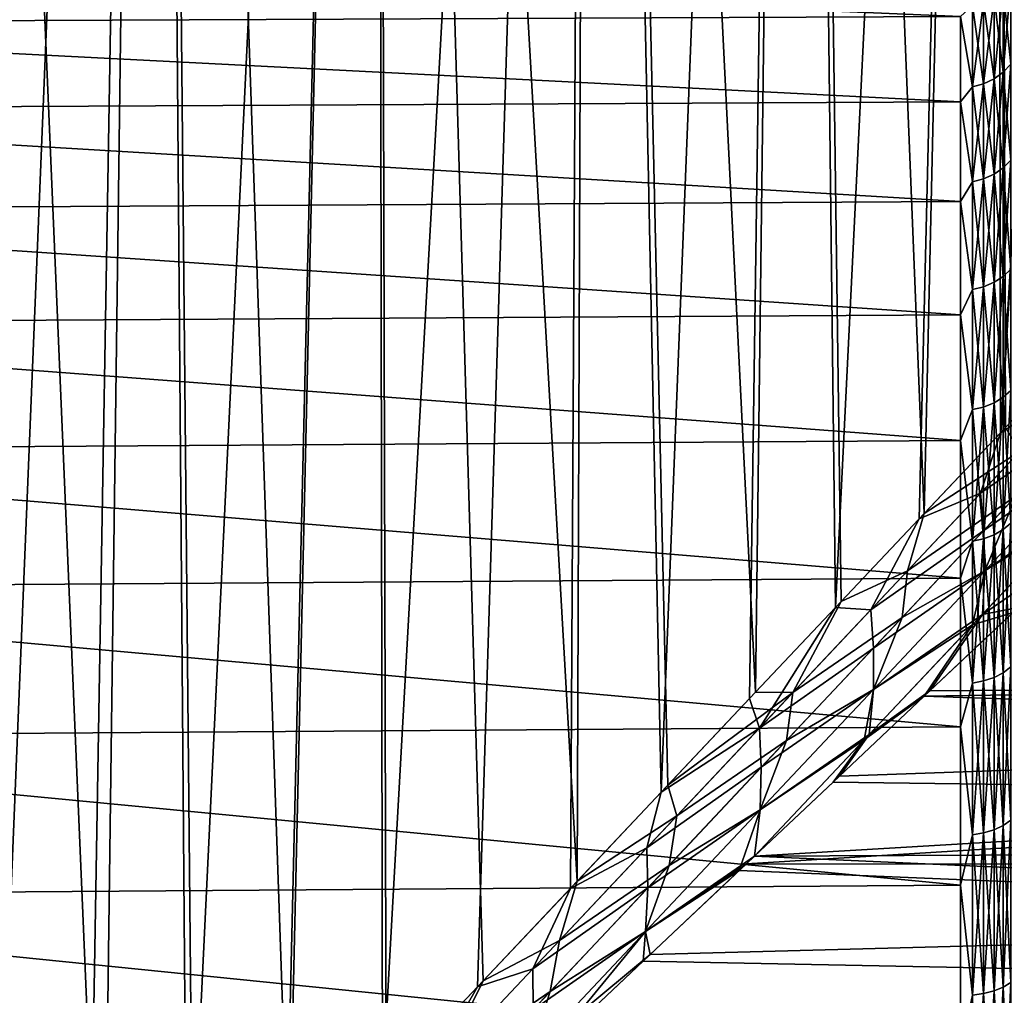
# Model space of a CAD drawing. Units: millimetres. Extents: x -262 to 83, y -8 to 528.
# Drawn here: x 5 to 14, y 70 to 78 of the extents above; entities that cross this region are included whole.
import ezdxf

# ---------------------------------------------------------------- set-up
doc = ezdxf.new("R2010")
doc.units = ezdxf.units.MM
doc.header["$LTSCALE"] = 127.314815
for name, color, linetype in [('1', 7, 'CONTINUOUS'), ('15', 7, 'CONTINUOUS'), ('18', 7, 'CONTINUOUS'), ('20', 7, 'CONTINUOUS'), ('21', 7, 'CONTINUOUS'), ('3', 7, 'CONTINUOUS'), ('5', 7, 'CONTINUOUS'), ('6', 7, 'CONTINUOUS'), ('7', 7, 'CONTINUOUS'), ('8', 7, 'CONTINUOUS')]:
    doc.layers.add(name, color=color, linetype=linetype)

msp = doc.modelspace()

# ---------------------------------------------------------------- linework, layer by layer
at = {"layer": '1', "color": 253, "linetype": 'Continuous', "true_color": 0xaaaaaa}
for points in [[(6.6242, 100, 24.1064), (4.7601, 100, 24.5426), (6.1837, 66.5546, 24.2232), (6.6242, 100, 24.1064)], [(6.1837, 66.5546, 24.2232), (4.7601, 100, 24.5426), (5.4651, 65.7931, 24.3953), (6.1837, 66.5546, 24.2232)], [(6.9362, 67.3524, 24.0185), (6.6242, 100, 24.1064), (6.1837, 66.5546, 24.2232), (6.9362, 67.3524, 24.0185)], [(8.4506, 100, 23.5284), (6.6242, 100, 24.1064), (7.7268, 68.1904, 23.776), (8.4506, 100, 23.5284)], [(7.7268, 68.1904, 23.776), (6.6242, 100, 24.1064), (6.9362, 67.3524, 24.0185), (7.7268, 68.1904, 23.776)], [(8.5337, 69.0456, 23.4984), (8.4506, 100, 23.5284), (7.7268, 68.1904, 23.776), (8.5337, 69.0456, 23.4984)], [(10.2265, 100, 22.8127), (8.4506, 100, 23.5284), (10.1196, 70.7267, 22.8603), (10.2265, 100, 22.8127)], [(10.1196, 70.7267, 22.8603), (8.4506, 100, 23.5284), (9.34, 69.9004, 23.1897), (10.1196, 70.7267, 22.8603)], [(9.34, 69.9004, 23.1897), (8.4506, 100, 23.5284), (8.5337, 69.0456, 23.4984), (9.34, 69.9004, 23.1897)], [(10.8724, 71.5247, 22.512), (10.2265, 100, 22.8127), (10.1196, 70.7267, 22.8603), (10.8724, 71.5247, 22.512)], [(11.9431, 100, 21.9628), (10.2265, 100, 22.8127), (11.5996, 72.2955, 22.1461), (11.9431, 100, 21.9628)], [(11.5996, 72.2955, 22.1461), (10.2265, 100, 22.8127), (10.8724, 71.5247, 22.512), (11.5996, 72.2955, 22.1461)], [(12.3079, 73.0464, 21.7604), (11.9431, 100, 21.9628), (11.5996, 72.2955, 22.1461), (12.3079, 73.0464, 21.7604)], [(13.5892, 100, 20.9841), (11.9431, 100, 21.9628), (12.9988, 73.7787, 21.3549), (13.5892, 100, 20.9841)], [(12.9988, 73.7787, 21.3549), (11.9431, 100, 21.9628), (12.3079, 73.0464, 21.7604), (12.9988, 73.7787, 21.3549)], [(13.6711, 74.4913, 20.9309), (13.5892, 100, 20.9841), (12.9988, 73.7787, 21.3549), (13.6711, 74.4913, 20.9309)], [(15.1555, 100, 19.8824), (13.5892, 100, 20.9841), (14.9515, 75.8486, 20.0363), (15.1555, 100, 19.8824)], [(14.9515, 75.8486, 20.0363), (13.5892, 100, 20.9841), (14.3224, 75.1818, 20.4907), (14.9515, 75.8486, 20.0363)], [(14.3224, 75.1818, 20.4907), (13.5892, 100, 20.9841), (13.6711, 74.4913, 20.9309), (14.3224, 75.1818, 20.4907)]]:
    msp.add_3dface(points, dxfattribs=at)
at = {"layer": '15', "color": 253, "linetype": 'Continuous', "true_color": 0xaaaaaa}
for points in [[(0.5, 78.4446, -6.4807), (0.5, 77.8481, -7.978), (13.3, 77.9034, -7.8531), (0.5, 78.4446, -6.4807)], [(13.3, 77.9034, -7.8531), (0.5, 77.8481, -7.978), (13.3, 77.1937, -9.3048), (13.3, 77.9034, -7.8531)], [(0.5, 77.8481, -7.978), (0.5, 77.1303, -9.421), (13.3, 77.1937, -9.3048), (0.5, 77.8481, -7.978)], [(13.3, 77.1937, -9.3048), (0.5, 77.1303, -9.421), (13.3, 76.3666, -10.6928), (13.3, 77.1937, -9.3048)], [(0.5, 77.1303, -9.421), (0.5, 76.2961, -10.8), (13.3, 76.3666, -10.6928), (0.5, 77.1303, -9.421)], [(13.3, 76.3666, -10.6928), (0.5, 76.2961, -10.8), (13.3, 75.4277, -12.0079), (13.3, 76.3666, -10.6928)], [(0.5, 76.2961, -10.8), (0.5, 75.3511, -12.1056), (13.3, 75.4277, -12.0079), (0.5, 76.2961, -10.8)], [(13.3, 75.4277, -12.0079), (0.5, 75.3511, -12.1056), (13.3, 74.3834, -13.2409), (13.3, 75.4277, -12.0079)], [(0.5, 75.3511, -12.1056), (0.5, 74.3019, -13.3288), (13.3, 74.3834, -13.2409), (0.5, 75.3511, -12.1056)], [(13.3, 74.3834, -13.2409), (0.5, 74.3019, -13.3288), (13.3, 73.2409, -14.3834), (13.3, 74.3834, -13.2409)], [(0.5, 74.3019, -13.3288), (0.5, 73.1554, -14.4616), (13.3, 73.2409, -14.3834), (0.5, 74.3019, -13.3288)], [(13.3, 73.2409, -14.3834), (0.5, 73.1554, -14.4616), (13.3, 72.0079, -15.4277), (13.3, 73.2409, -14.3834)], [(0.5, 73.1554, -14.4616), (0.5, 71.9195, -15.4961), (13.3, 72.0079, -15.4277), (0.5, 73.1554, -14.4616)], [(13.3, 72.0079, -15.4277), (0.5, 71.9195, -15.4961), (13.3, 70.6928, -16.3666), (13.3, 72.0079, -15.4277)], [(0.5, 71.9195, -15.4961), (0.5, 70.6027, -16.4252), (13.3, 70.6928, -16.3666), (0.5, 71.9195, -15.4961)], [(13.3, 70.6928, -16.3666), (0.5, 70.6027, -16.4252), (13.3, 69.3048, -17.1937), (13.3, 70.6928, -16.3666)], [(0.5, 70.6027, -16.4252), (0.5, 69.2137, -17.2427), (13.3, 69.3048, -17.1937), (0.5, 70.6027, -16.4252)]]:
    msp.add_3dface(points, dxfattribs=at)
at = {"layer": '18', "color": 253, "linetype": 'Continuous', "true_color": 0xaaaaaa}
for points in [[(0.5, 77.8481, 7.978), (0.5, 78.4446, 6.4807), (13.3, 77.9034, 7.8531), (0.5, 77.8481, 7.978)], [(13.3, 77.1937, 9.3048), (0.5, 77.8481, 7.978), (13.3, 77.9034, 7.8531), (13.3, 77.1937, 9.3048)], [(0.5, 77.1303, 9.421), (0.5, 77.8481, 7.978), (13.3, 77.1937, 9.3048), (0.5, 77.1303, 9.421)], [(13.3, 76.3666, 10.6928), (0.5, 77.1303, 9.421), (13.3, 77.1937, 9.3048), (13.3, 76.3666, 10.6928)], [(0.5, 76.2961, 10.8), (0.5, 77.1303, 9.421), (13.3, 76.3666, 10.6928), (0.5, 76.2961, 10.8)], [(13.3, 75.4277, 12.0079), (0.5, 76.2961, 10.8), (13.3, 76.3666, 10.6928), (13.3, 75.4277, 12.0079)], [(0.5, 75.3511, 12.1056), (0.5, 76.2961, 10.8), (13.3, 75.4277, 12.0079), (0.5, 75.3511, 12.1056)], [(13.3, 74.3834, 13.2409), (0.5, 75.3511, 12.1056), (13.3, 75.4277, 12.0079), (13.3, 74.3834, 13.2409)], [(0.5, 74.3019, 13.3288), (0.5, 75.3511, 12.1056), (13.3, 74.3834, 13.2409), (0.5, 74.3019, 13.3288)], [(13.3, 73.2409, 14.3834), (0.5, 74.3019, 13.3288), (13.3, 74.3834, 13.2409), (13.3, 73.2409, 14.3834)], [(0.5, 73.1554, 14.4616), (0.5, 74.3019, 13.3288), (13.3, 73.2409, 14.3834), (0.5, 73.1554, 14.4616)], [(13.3, 72.0079, 15.4277), (0.5, 73.1554, 14.4616), (13.3, 73.2409, 14.3834), (13.3, 72.0079, 15.4277)], [(0.5, 71.9195, 15.4961), (0.5, 73.1554, 14.4616), (13.3, 72.0079, 15.4277), (0.5, 71.9195, 15.4961)], [(13.3, 70.6928, 16.3666), (0.5, 71.9195, 15.4961), (13.3, 72.0079, 15.4277), (13.3, 70.6928, 16.3666)], [(0.5, 70.6027, 16.4252), (0.5, 71.9195, 15.4961), (13.3, 70.6928, 16.3666), (0.5, 70.6027, 16.4252)], [(13.3, 69.3048, 17.1937), (0.5, 70.6027, 16.4252), (13.3, 70.6928, 16.3666), (13.3, 69.3048, 17.1937)], [(0.5, 69.2137, 17.2427), (0.5, 70.6027, 16.4252), (13.3, 69.3048, 17.1937), (0.5, 69.2137, 17.2427)]]:
    msp.add_3dface(points, dxfattribs=at)
at = {"layer": '20', "color": 253, "linetype": 'Continuous', "true_color": 0xaaaaaa}
for points in [[(13.7156, 77.5073, -9.1885), (13.7156, 78.1899, -7.75), (13.6533, 77.4402, -9.1533), (13.7156, 77.5073, -9.1885)], [(13.6533, 77.4402, -9.1533), (13.7156, 78.1899, -7.75), (13.6533, 78.1201, -7.7203), (13.6533, 77.4402, -9.1533)], [(13.6533, 77.4402, -9.1533), (13.6533, 78.1201, -7.7203), (13.5775, 77.3851, -9.1244), (13.6533, 77.4402, -9.1533)], [(13.5775, 77.3851, -9.1244), (13.6533, 78.1201, -7.7203), (13.5775, 78.0629, -7.6959), (13.5775, 77.3851, -9.1244)], [(13.4909, 77.3442, -9.1029), (13.4909, 78.0204, -7.6778), (13.397, 77.3191, -9.0897), (13.4909, 77.3442, -9.1029)], [(13.397, 77.3191, -9.0897), (13.4909, 78.0204, -7.6778), (13.397, 77.9943, -7.6667), (13.397, 77.3191, -9.0897)], [(13.5775, 77.3851, -9.1244), (13.5775, 78.0629, -7.6959), (13.4909, 77.3442, -9.1029), (13.5775, 77.3851, -9.1244)], [(13.4909, 77.3442, -9.1029), (13.5775, 78.0629, -7.6959), (13.4909, 78.0204, -7.6778), (13.4909, 77.3442, -9.1029)], [(13.3, 77.9034, -7.8531), (13.397, 77.3191, -9.0897), (13.397, 77.9943, -7.6667), (13.3, 77.9034, -7.8531)], [(13.3, 77.9034, -7.8531), (13.3, 77.1937, -9.3048), (13.397, 77.3191, -9.0897), (13.3, 77.9034, -7.8531)], [(13.6533, 76.6471, -10.527), (13.6533, 77.4402, -9.1533), (13.5775, 76.5945, -10.4937), (13.6533, 76.6471, -10.527)], [(13.5775, 76.5945, -10.4937), (13.6533, 77.4402, -9.1533), (13.5775, 77.3851, -9.1244), (13.5775, 76.5945, -10.4937)], [(13.7156, 76.7111, -10.5675), (13.7156, 77.5073, -9.1885), (13.6533, 76.6471, -10.527), (13.7156, 76.7111, -10.5675)], [(13.6533, 76.6471, -10.527), (13.7156, 77.5073, -9.1885), (13.6533, 77.4402, -9.1533), (13.6533, 76.6471, -10.527)], [(13.5775, 76.5945, -10.4937), (13.5775, 77.3851, -9.1244), (13.4909, 76.5555, -10.469), (13.5775, 76.5945, -10.4937)], [(13.4909, 76.5555, -10.469), (13.5775, 77.3851, -9.1244), (13.4909, 77.3442, -9.1029), (13.4909, 76.5555, -10.469)], [(13.3, 77.1937, -9.3048), (13.397, 76.5315, -10.4539), (13.397, 77.3191, -9.0897), (13.3, 77.1937, -9.3048)], [(13.4909, 76.5555, -10.469), (13.4909, 77.3442, -9.1029), (13.397, 76.5315, -10.4539), (13.4909, 76.5555, -10.469)], [(13.397, 76.5315, -10.4539), (13.4909, 77.3442, -9.1029), (13.397, 77.3191, -9.0897), (13.397, 76.5315, -10.4539)], [(13.3, 77.1937, -9.3048), (13.3, 76.3666, -10.6928), (13.397, 76.5315, -10.4539), (13.3, 77.1937, -9.3048)], [(13.7156, 75.8066, -11.8779), (13.7156, 76.7111, -10.5675), (13.6533, 75.746, -11.8324), (13.7156, 75.8066, -11.8779)], [(13.6533, 75.746, -11.8324), (13.7156, 76.7111, -10.5675), (13.6533, 76.6471, -10.527), (13.6533, 75.746, -11.8324)], [(13.6533, 75.746, -11.8324), (13.6533, 76.6471, -10.527), (13.5775, 75.6963, -11.795), (13.6533, 75.746, -11.8324)], [(13.5775, 75.6963, -11.795), (13.6533, 76.6471, -10.527), (13.5775, 76.5945, -10.4937), (13.5775, 75.6963, -11.795)], [(13.3, 76.3666, -10.6928), (13.397, 75.6367, -11.7502), (13.397, 76.5315, -10.4539), (13.3, 76.3666, -10.6928)], [(13.4909, 75.6594, -11.7673), (13.4909, 76.5555, -10.469), (13.397, 75.6367, -11.7502), (13.4909, 75.6594, -11.7673)], [(13.397, 75.6367, -11.7502), (13.4909, 76.5555, -10.469), (13.397, 76.5315, -10.4539), (13.397, 75.6367, -11.7502)], [(13.5775, 75.6963, -11.795), (13.5775, 76.5945, -10.4937), (13.4909, 75.6594, -11.7673), (13.5775, 75.6963, -11.795)], [(13.4909, 75.6594, -11.7673), (13.5775, 76.5945, -10.4937), (13.4909, 76.5555, -10.469), (13.4909, 75.6594, -11.7673)], [(13.3, 76.3666, -10.6928), (13.3, 75.4277, -12.0079), (13.397, 75.6367, -11.7502), (13.3, 76.3666, -10.6928)], [(13.7156, 74.7996, -13.1113), (13.7156, 75.8066, -11.8779), (13.6533, 74.7428, -13.061), (13.7156, 74.7996, -13.1113)], [(13.6533, 74.7428, -13.061), (13.7156, 75.8066, -11.8779), (13.6533, 75.746, -11.8324), (13.6533, 74.7428, -13.061)], [(13.6533, 74.7428, -13.061), (13.6533, 75.746, -11.8324), (13.5775, 74.6963, -13.0198), (13.6533, 74.7428, -13.061)], [(13.5775, 74.6963, -13.0198), (13.6533, 75.746, -11.8324), (13.5775, 75.6963, -11.795), (13.5775, 74.6963, -13.0198)], [(13.3, 75.4277, -12.0079), (13.397, 74.6405, -12.9703), (13.397, 75.6367, -11.7502), (13.3, 75.4277, -12.0079)], [(13.4909, 74.6617, -12.9892), (13.4909, 75.6594, -11.7673), (13.397, 74.6405, -12.9703), (13.4909, 74.6617, -12.9892)], [(13.397, 74.6405, -12.9703), (13.4909, 75.6594, -11.7673), (13.397, 75.6367, -11.7502), (13.397, 74.6405, -12.9703)], [(13.5775, 74.6963, -13.0198), (13.5775, 75.6963, -11.795), (13.4909, 74.6617, -12.9892), (13.5775, 74.6963, -13.0198)], [(13.4909, 74.6617, -12.9892), (13.5775, 75.6963, -11.795), (13.4909, 75.6594, -11.7673), (13.4909, 74.6617, -12.9892)], [(13.3, 75.4277, -12.0079), (13.3, 74.3834, -13.2409), (13.397, 74.6405, -12.9703), (13.3, 75.4277, -12.0079)], [(13.6533, 73.6441, -14.205), (13.6533, 74.7428, -13.061), (13.5775, 73.601, -14.1601), (13.6533, 73.6441, -14.205)], [(13.5775, 73.601, -14.1601), (13.6533, 74.7428, -13.061), (13.5775, 74.6963, -13.0198), (13.5775, 73.601, -14.1601)], [(13.7156, 73.6966, -14.2597), (13.7156, 74.7996, -13.1113), (13.6533, 73.6441, -14.205), (13.7156, 73.6966, -14.2597)], [(13.6533, 73.6441, -14.205), (13.7156, 74.7996, -13.1113), (13.6533, 74.7428, -13.061), (13.6533, 73.6441, -14.205)], [(13.4909, 73.569, -14.1268), (13.4909, 74.6617, -12.9892), (13.397, 73.5493, -14.1064), (13.4909, 73.569, -14.1268)], [(13.397, 73.5493, -14.1064), (13.4909, 74.6617, -12.9892), (13.397, 74.6405, -12.9703), (13.397, 73.5493, -14.1064)], [(13.5775, 73.601, -14.1601), (13.5775, 74.6963, -13.0198), (13.4909, 73.569, -14.1268), (13.5775, 73.601, -14.1601)], [(13.4909, 73.569, -14.1268), (13.5775, 74.6963, -13.0198), (13.4909, 74.6617, -12.9892), (13.4909, 73.569, -14.1268)], [(13.3, 74.3834, -13.2409), (13.397, 73.5493, -14.1064), (13.397, 74.6405, -12.9703), (13.3, 74.3834, -13.2409)], [(13.3, 74.3834, -13.2409), (13.3, 73.2409, -14.3834), (13.397, 73.5493, -14.1064), (13.3, 74.3834, -13.2409)], [(13.7156, 72.5047, -15.3155), (13.7156, 73.6966, -14.2597), (13.6533, 72.4568, -15.2568), (13.7156, 72.5047, -15.3155)], [(13.6533, 72.4568, -15.2568), (13.7156, 73.6966, -14.2597), (13.6533, 73.6441, -14.205), (13.6533, 72.4568, -15.2568)], [(13.5775, 72.4175, -15.2086), (13.5775, 73.601, -14.1601), (13.4909, 72.3883, -15.1729), (13.5775, 72.4175, -15.2086)], [(13.4909, 72.3883, -15.1729), (13.5775, 73.601, -14.1601), (13.4909, 73.569, -14.1268), (13.4909, 72.3883, -15.1729)], [(13.6533, 72.4568, -15.2568), (13.6533, 73.6441, -14.205), (13.5775, 72.4175, -15.2086), (13.6533, 72.4568, -15.2568)], [(13.5775, 72.4175, -15.2086), (13.6533, 73.6441, -14.205), (13.5775, 73.601, -14.1601), (13.5775, 72.4175, -15.2086)], [(13.3, 73.2409, -14.3834), (13.397, 72.3703, -15.1509), (13.397, 73.5493, -14.1064), (13.3, 73.2409, -14.3834)], [(13.4909, 72.3883, -15.1729), (13.4909, 73.569, -14.1268), (13.397, 72.3703, -15.1509), (13.4909, 72.3883, -15.1729)], [(13.397, 72.3703, -15.1509), (13.4909, 73.569, -14.1268), (13.397, 73.5493, -14.1064), (13.397, 72.3703, -15.1509)], [(13.3, 73.2409, -14.3834), (13.3, 72.0079, -15.4277), (13.397, 72.3703, -15.1509), (13.3, 73.2409, -14.3834)], [(13.6533, 71.1887, -16.2097), (13.6533, 72.4568, -15.2568), (13.5775, 71.1534, -16.1585), (13.6533, 71.1887, -16.2097)], [(13.5775, 71.1534, -16.1585), (13.6533, 72.4568, -15.2568), (13.5775, 72.4175, -15.2086), (13.5775, 71.1534, -16.1585)], [(13.7156, 71.2318, -16.2721), (13.7156, 72.5047, -15.3155), (13.6533, 71.1887, -16.2097), (13.7156, 71.2318, -16.2721)], [(13.6533, 71.1887, -16.2097), (13.7156, 72.5047, -15.3155), (13.6533, 72.4568, -15.2568), (13.6533, 71.1887, -16.2097)], [(13.3, 72.0079, -15.4277), (13.397, 71.1111, -16.0971), (13.397, 72.3703, -15.1509), (13.3, 72.0079, -15.4277)], [(13.4909, 71.1272, -16.1205), (13.4909, 72.3883, -15.1729), (13.397, 71.1111, -16.0971), (13.4909, 71.1272, -16.1205)], [(13.397, 71.1111, -16.0971), (13.4909, 72.3883, -15.1729), (13.397, 72.3703, -15.1509), (13.397, 71.1111, -16.0971)], [(13.5775, 71.1534, -16.1585), (13.5775, 72.4175, -15.2086), (13.4909, 71.1272, -16.1205), (13.5775, 71.1534, -16.1585)], [(13.4909, 71.1272, -16.1205), (13.5775, 72.4175, -15.2086), (13.4909, 72.3883, -15.1729), (13.4909, 71.1272, -16.1205)], [(13.3, 72.0079, -15.4277), (13.3, 70.6928, -16.3666), (13.397, 71.1111, -16.0971), (13.3, 72.0079, -15.4277)], [(13.7156, 69.886, -17.1231), (13.7156, 71.2318, -16.2721), (13.6533, 69.8481, -17.0574), (13.7156, 69.886, -17.1231)], [(13.6533, 69.8481, -17.0574), (13.7156, 71.2318, -16.2721), (13.6533, 71.1887, -16.2097), (13.6533, 69.8481, -17.0574)], [(13.5775, 69.817, -17.0036), (13.5775, 71.1534, -16.1585), (13.4909, 69.7939, -16.9636), (13.5775, 69.817, -17.0036)], [(13.4909, 69.7939, -16.9636), (13.5775, 71.1534, -16.1585), (13.4909, 71.1272, -16.1205), (13.4909, 69.7939, -16.9636)], [(13.6533, 69.8481, -17.0574), (13.6533, 71.1887, -16.2097), (13.5775, 69.817, -17.0036), (13.6533, 69.8481, -17.0574)], [(13.5775, 69.817, -17.0036), (13.6533, 71.1887, -16.2097), (13.5775, 71.1534, -16.1585), (13.5775, 69.817, -17.0036)], [(13.3, 70.6928, -16.3666), (13.397, 69.7797, -16.939), (13.397, 71.1111, -16.0971), (13.3, 70.6928, -16.3666)], [(13.4909, 69.7939, -16.9636), (13.4909, 71.1272, -16.1205), (13.397, 69.7797, -16.939), (13.4909, 69.7939, -16.9636)], [(13.397, 69.7797, -16.939), (13.4909, 71.1272, -16.1205), (13.397, 71.1111, -16.0971), (13.397, 69.7797, -16.939)], [(13.3, 70.6928, -16.3666), (13.3, 69.3048, -17.1937), (13.397, 69.7797, -16.939), (13.3, 70.6928, -16.3666)], [(13.6533, 68.4436, -17.7946), (13.6533, 69.8481, -17.0574), (13.5775, 68.417, -17.7384), (13.6533, 68.4436, -17.7946)], [(13.5775, 68.417, -17.7384), (13.6533, 69.8481, -17.0574), (13.5775, 69.817, -17.0036), (13.5775, 68.417, -17.7384)], [(13.7156, 68.4761, -17.8631), (13.7156, 69.886, -17.1231), (13.6533, 68.4436, -17.7946), (13.7156, 68.4761, -17.8631)], [(13.6533, 68.4436, -17.7946), (13.7156, 69.886, -17.1231), (13.6533, 69.8481, -17.0574), (13.6533, 68.4436, -17.7946)], [(13.3, 69.3048, -17.1937), (13.397, 68.385, -17.671), (13.397, 69.7797, -16.939), (13.3, 69.3048, -17.1937)], [(13.4909, 68.3972, -17.6967), (13.4909, 69.7939, -16.9636), (13.397, 68.385, -17.671), (13.4909, 68.3972, -17.6967)], [(13.397, 68.385, -17.671), (13.4909, 69.7939, -16.9636), (13.397, 69.7797, -16.939), (13.397, 68.385, -17.671)], [(13.5775, 68.417, -17.7384), (13.5775, 69.817, -17.0036), (13.4909, 68.3972, -17.6967), (13.5775, 68.417, -17.7384)], [(13.4909, 68.3972, -17.6967), (13.5775, 69.817, -17.0036), (13.4909, 69.7939, -16.9636), (13.4909, 68.3972, -17.6967)]]:
    msp.add_3dface(points, dxfattribs=at)
at = {"layer": '21', "color": 253, "linetype": 'Continuous', "true_color": 0xaaaaaa}
for points in [[(13.7156, 78.1899, 7.75), (13.7156, 77.5073, 9.1885), (13.6533, 78.1201, 7.7203), (13.7156, 78.1899, 7.75)], [(13.6533, 78.1201, 7.7203), (13.6533, 77.4402, 9.1533), (13.5775, 78.0629, 7.6959), (13.6533, 78.1201, 7.7203)], [(13.6533, 78.1201, 7.7203), (13.7156, 77.5073, 9.1885), (13.6533, 77.4402, 9.1533), (13.6533, 78.1201, 7.7203)], [(13.4909, 78.0204, 7.6778), (13.4909, 77.3442, 9.1029), (13.397, 77.9943, 7.6667), (13.4909, 78.0204, 7.6778)], [(13.5775, 78.0629, 7.6959), (13.5775, 77.3851, 9.1244), (13.4909, 78.0204, 7.6778), (13.5775, 78.0629, 7.6959)], [(13.4909, 78.0204, 7.6778), (13.5775, 77.3851, 9.1244), (13.4909, 77.3442, 9.1029), (13.4909, 78.0204, 7.6778)], [(13.5775, 78.0629, 7.6959), (13.6533, 77.4402, 9.1533), (13.5775, 77.3851, 9.1244), (13.5775, 78.0629, 7.6959)], [(13.3, 77.9034, 7.8531), (13.397, 77.9943, 7.6667), (13.397, 77.3191, 9.0897), (13.3, 77.9034, 7.8531)], [(13.397, 77.9943, 7.6667), (13.4909, 77.3442, 9.1029), (13.397, 77.3191, 9.0897), (13.397, 77.9943, 7.6667)], [(13.3, 77.1937, 9.3048), (13.3, 77.9034, 7.8531), (13.397, 77.3191, 9.0897), (13.3, 77.1937, 9.3048)], [(13.6533, 77.4402, 9.1533), (13.6533, 76.6471, 10.527), (13.5775, 77.3851, 9.1244), (13.6533, 77.4402, 9.1533)], [(13.7156, 77.5073, 9.1885), (13.7156, 76.7111, 10.5675), (13.6533, 77.4402, 9.1533), (13.7156, 77.5073, 9.1885)], [(13.6533, 77.4402, 9.1533), (13.7156, 76.7111, 10.5675), (13.6533, 76.6471, 10.527), (13.6533, 77.4402, 9.1533)], [(13.5775, 77.3851, 9.1244), (13.5775, 76.5945, 10.4937), (13.4909, 77.3442, 9.1029), (13.5775, 77.3851, 9.1244)], [(13.5775, 77.3851, 9.1244), (13.6533, 76.6471, 10.527), (13.5775, 76.5945, 10.4937), (13.5775, 77.3851, 9.1244)], [(13.3, 77.1937, 9.3048), (13.397, 77.3191, 9.0897), (13.397, 76.5315, 10.4539), (13.3, 77.1937, 9.3048)], [(13.4909, 77.3442, 9.1029), (13.4909, 76.5555, 10.469), (13.397, 77.3191, 9.0897), (13.4909, 77.3442, 9.1029)], [(13.397, 77.3191, 9.0897), (13.4909, 76.5555, 10.469), (13.397, 76.5315, 10.4539), (13.397, 77.3191, 9.0897)], [(13.4909, 77.3442, 9.1029), (13.5775, 76.5945, 10.4937), (13.4909, 76.5555, 10.469), (13.4909, 77.3442, 9.1029)], [(13.3, 76.3666, 10.6928), (13.3, 77.1937, 9.3048), (13.397, 76.5315, 10.4539), (13.3, 76.3666, 10.6928)], [(13.7156, 76.7111, 10.5675), (13.7156, 75.8066, 11.8779), (13.6533, 76.6471, 10.527), (13.7156, 76.7111, 10.5675)], [(13.6533, 76.6471, 10.527), (13.6533, 75.746, 11.8324), (13.5775, 76.5945, 10.4937), (13.6533, 76.6471, 10.527)], [(13.6533, 76.6471, 10.527), (13.7156, 75.8066, 11.8779), (13.6533, 75.746, 11.8324), (13.6533, 76.6471, 10.527)], [(13.3, 76.3666, 10.6928), (13.397, 76.5315, 10.4539), (13.397, 75.6367, 11.7502), (13.3, 76.3666, 10.6928)], [(13.4909, 76.5555, 10.469), (13.4909, 75.6594, 11.7673), (13.397, 76.5315, 10.4539), (13.4909, 76.5555, 10.469)], [(13.397, 76.5315, 10.4539), (13.4909, 75.6594, 11.7673), (13.397, 75.6367, 11.7502), (13.397, 76.5315, 10.4539)], [(13.5775, 76.5945, 10.4937), (13.5775, 75.6963, 11.795), (13.4909, 76.5555, 10.469), (13.5775, 76.5945, 10.4937)], [(13.4909, 76.5555, 10.469), (13.5775, 75.6963, 11.795), (13.4909, 75.6594, 11.7673), (13.4909, 76.5555, 10.469)], [(13.5775, 76.5945, 10.4937), (13.6533, 75.746, 11.8324), (13.5775, 75.6963, 11.795), (13.5775, 76.5945, 10.4937)], [(13.3, 75.4277, 12.0079), (13.3, 76.3666, 10.6928), (13.397, 75.6367, 11.7502), (13.3, 75.4277, 12.0079)], [(13.7156, 75.8066, 11.8779), (13.7156, 74.7996, 13.1113), (13.6533, 75.746, 11.8324), (13.7156, 75.8066, 11.8779)], [(13.6533, 75.746, 11.8324), (13.6533, 74.7428, 13.061), (13.5775, 75.6963, 11.795), (13.6533, 75.746, 11.8324)], [(13.6533, 75.746, 11.8324), (13.7156, 74.7996, 13.1113), (13.6533, 74.7428, 13.061), (13.6533, 75.746, 11.8324)], [(13.3, 75.4277, 12.0079), (13.397, 75.6367, 11.7502), (13.397, 74.6405, 12.9703), (13.3, 75.4277, 12.0079)], [(13.4909, 75.6594, 11.7673), (13.4909, 74.6617, 12.9892), (13.397, 75.6367, 11.7502), (13.4909, 75.6594, 11.7673)], [(13.397, 75.6367, 11.7502), (13.4909, 74.6617, 12.9892), (13.397, 74.6405, 12.9703), (13.397, 75.6367, 11.7502)], [(13.5775, 75.6963, 11.795), (13.5775, 74.6963, 13.0198), (13.4909, 75.6594, 11.7673), (13.5775, 75.6963, 11.795)], [(13.4909, 75.6594, 11.7673), (13.5775, 74.6963, 13.0198), (13.4909, 74.6617, 12.9892), (13.4909, 75.6594, 11.7673)], [(13.5775, 75.6963, 11.795), (13.6533, 74.7428, 13.061), (13.5775, 74.6963, 13.0198), (13.5775, 75.6963, 11.795)], [(13.3, 74.3834, 13.2409), (13.3, 75.4277, 12.0079), (13.397, 74.6405, 12.9703), (13.3, 74.3834, 13.2409)], [(13.6533, 74.7428, 13.061), (13.6533, 73.6441, 14.205), (13.5775, 74.6963, 13.0198), (13.6533, 74.7428, 13.061)], [(13.7156, 74.7996, 13.1113), (13.7156, 73.6966, 14.2597), (13.6533, 74.7428, 13.061), (13.7156, 74.7996, 13.1113)], [(13.6533, 74.7428, 13.061), (13.7156, 73.6966, 14.2597), (13.6533, 73.6441, 14.205), (13.6533, 74.7428, 13.061)], [(13.4909, 74.6617, 12.9892), (13.4909, 73.569, 14.1268), (13.397, 74.6405, 12.9703), (13.4909, 74.6617, 12.9892)], [(13.5775, 74.6963, 13.0198), (13.5775, 73.601, 14.1601), (13.4909, 74.6617, 12.9892), (13.5775, 74.6963, 13.0198)], [(13.4909, 74.6617, 12.9892), (13.5775, 73.601, 14.1601), (13.4909, 73.569, 14.1268), (13.4909, 74.6617, 12.9892)], [(13.5775, 74.6963, 13.0198), (13.6533, 73.6441, 14.205), (13.5775, 73.601, 14.1601), (13.5775, 74.6963, 13.0198)], [(13.3, 74.3834, 13.2409), (13.397, 74.6405, 12.9703), (13.397, 73.5493, 14.1064), (13.3, 74.3834, 13.2409)], [(13.397, 74.6405, 12.9703), (13.4909, 73.569, 14.1268), (13.397, 73.5493, 14.1064), (13.397, 74.6405, 12.9703)], [(13.3, 73.2409, 14.3834), (13.3, 74.3834, 13.2409), (13.397, 73.5493, 14.1064), (13.3, 73.2409, 14.3834)], [(13.7156, 73.6966, 14.2597), (13.7156, 72.5047, 15.3155), (13.6533, 73.6441, 14.205), (13.7156, 73.6966, 14.2597)], [(13.5775, 73.601, 14.1601), (13.5775, 72.4175, 15.2086), (13.4909, 73.569, 14.1268), (13.5775, 73.601, 14.1601)], [(13.6533, 73.6441, 14.205), (13.6533, 72.4568, 15.2568), (13.5775, 73.601, 14.1601), (13.6533, 73.6441, 14.205)], [(13.5775, 73.601, 14.1601), (13.6533, 72.4568, 15.2568), (13.5775, 72.4175, 15.2086), (13.5775, 73.601, 14.1601)], [(13.6533, 73.6441, 14.205), (13.7156, 72.5047, 15.3155), (13.6533, 72.4568, 15.2568), (13.6533, 73.6441, 14.205)], [(13.3, 73.2409, 14.3834), (13.397, 73.5493, 14.1064), (13.397, 72.3703, 15.1509), (13.3, 73.2409, 14.3834)], [(13.4909, 73.569, 14.1268), (13.4909, 72.3883, 15.1729), (13.397, 73.5493, 14.1064), (13.4909, 73.569, 14.1268)], [(13.397, 73.5493, 14.1064), (13.4909, 72.3883, 15.1729), (13.397, 72.3703, 15.1509), (13.397, 73.5493, 14.1064)], [(13.4909, 73.569, 14.1268), (13.5775, 72.4175, 15.2086), (13.4909, 72.3883, 15.1729), (13.4909, 73.569, 14.1268)], [(13.3, 72.0079, 15.4277), (13.3, 73.2409, 14.3834), (13.397, 72.3703, 15.1509), (13.3, 72.0079, 15.4277)], [(13.6533, 72.4568, 15.2568), (13.6533, 71.1887, 16.2097), (13.5775, 72.4175, 15.2086), (13.6533, 72.4568, 15.2568)], [(13.7156, 72.5047, 15.3155), (13.7156, 71.2318, 16.2721), (13.6533, 72.4568, 15.2568), (13.7156, 72.5047, 15.3155)], [(13.6533, 72.4568, 15.2568), (13.7156, 71.2318, 16.2721), (13.6533, 71.1887, 16.2097), (13.6533, 72.4568, 15.2568)], [(13.3, 72.0079, 15.4277), (13.397, 72.3703, 15.1509), (13.397, 71.1111, 16.0971), (13.3, 72.0079, 15.4277)], [(13.4909, 72.3883, 15.1729), (13.4909, 71.1272, 16.1205), (13.397, 72.3703, 15.1509), (13.4909, 72.3883, 15.1729)], [(13.397, 72.3703, 15.1509), (13.4909, 71.1272, 16.1205), (13.397, 71.1111, 16.0971), (13.397, 72.3703, 15.1509)], [(13.5775, 72.4175, 15.2086), (13.5775, 71.1534, 16.1585), (13.4909, 72.3883, 15.1729), (13.5775, 72.4175, 15.2086)], [(13.4909, 72.3883, 15.1729), (13.5775, 71.1534, 16.1585), (13.4909, 71.1272, 16.1205), (13.4909, 72.3883, 15.1729)], [(13.5775, 72.4175, 15.2086), (13.6533, 71.1887, 16.2097), (13.5775, 71.1534, 16.1585), (13.5775, 72.4175, 15.2086)], [(13.3, 70.6928, 16.3666), (13.3, 72.0079, 15.4277), (13.397, 71.1111, 16.0971), (13.3, 70.6928, 16.3666)], [(13.7156, 71.2318, 16.2721), (13.7156, 69.886, 17.1231), (13.6533, 71.1887, 16.2097), (13.7156, 71.2318, 16.2721)], [(13.5775, 71.1534, 16.1585), (13.5775, 69.817, 17.0036), (13.4909, 71.1272, 16.1205), (13.5775, 71.1534, 16.1585)], [(13.6533, 71.1887, 16.2097), (13.6533, 69.8481, 17.0574), (13.5775, 71.1534, 16.1585), (13.6533, 71.1887, 16.2097)], [(13.5775, 71.1534, 16.1585), (13.6533, 69.8481, 17.0574), (13.5775, 69.817, 17.0036), (13.5775, 71.1534, 16.1585)], [(13.6533, 71.1887, 16.2097), (13.7156, 69.886, 17.1231), (13.6533, 69.8481, 17.0574), (13.6533, 71.1887, 16.2097)], [(13.3, 70.6928, 16.3666), (13.397, 71.1111, 16.0971), (13.397, 69.7797, 16.939), (13.3, 70.6928, 16.3666)], [(13.4909, 71.1272, 16.1205), (13.4909, 69.7939, 16.9636), (13.397, 71.1111, 16.0971), (13.4909, 71.1272, 16.1205)], [(13.397, 71.1111, 16.0971), (13.4909, 69.7939, 16.9636), (13.397, 69.7797, 16.939), (13.397, 71.1111, 16.0971)], [(13.4909, 71.1272, 16.1205), (13.5775, 69.817, 17.0036), (13.4909, 69.7939, 16.9636), (13.4909, 71.1272, 16.1205)], [(13.3, 69.3048, 17.1937), (13.3, 70.6928, 16.3666), (13.397, 69.7797, 16.939), (13.3, 69.3048, 17.1937)], [(13.6533, 69.8481, 17.0574), (13.6533, 68.4436, 17.7946), (13.5775, 69.817, 17.0036), (13.6533, 69.8481, 17.0574)], [(13.7156, 69.886, 17.1231), (13.7156, 68.4761, 17.8631), (13.6533, 69.8481, 17.0574), (13.7156, 69.886, 17.1231)], [(13.6533, 69.8481, 17.0574), (13.7156, 68.4761, 17.8631), (13.6533, 68.4436, 17.7946), (13.6533, 69.8481, 17.0574)], [(13.4909, 69.7939, 16.9636), (13.4909, 68.3972, 17.6967), (13.397, 69.7797, 16.939), (13.4909, 69.7939, 16.9636)], [(13.5775, 69.817, 17.0036), (13.5775, 68.417, 17.7384), (13.4909, 69.7939, 16.9636), (13.5775, 69.817, 17.0036)], [(13.4909, 69.7939, 16.9636), (13.5775, 68.417, 17.7384), (13.4909, 68.3972, 17.6967), (13.4909, 69.7939, 16.9636)], [(13.5775, 69.817, 17.0036), (13.6533, 68.4436, 17.7946), (13.5775, 68.417, 17.7384), (13.5775, 69.817, 17.0036)]]:
    msp.add_3dface(points, dxfattribs=at)
at = {"layer": '3', "color": 253, "linetype": 'Continuous', "true_color": 0xaaaaaa}
for points in [[(4.7601, 100, -24.5426), (6.6242, 100, -24.1064), (5.2122, 65.5249, -24.4506), (4.7601, 100, -24.5426)], [(5.2122, 65.5249, -24.4506), (6.6242, 100, -24.1064), (6.0547, 66.418, -24.2557), (5.2122, 65.5249, -24.4506)], [(6.0547, 66.418, -24.2557), (6.6242, 100, -24.1064), (6.8854, 67.2985, -24.0331), (6.0547, 66.418, -24.2557)], [(6.6242, 100, -24.1064), (8.4506, 100, -23.5284), (6.8854, 67.2985, -24.0331), (6.6242, 100, -24.1064)], [(6.8854, 67.2985, -24.0331), (8.4506, 100, -23.5284), (7.7028, 68.1649, -23.7838), (6.8854, 67.2985, -24.0331)], [(7.7028, 68.1649, -23.7838), (8.4506, 100, -23.5284), (8.5057, 69.0161, -23.5086), (7.7028, 68.1649, -23.7838)], [(8.4506, 100, -23.5284), (10.2265, 100, -22.8127), (8.5057, 69.0161, -23.5086), (8.4506, 100, -23.5284)], [(8.5057, 69.0161, -23.5086), (10.2265, 100, -22.8127), (9.2929, 69.8505, -23.2087), (8.5057, 69.0161, -23.5086)], [(9.2929, 69.8505, -23.2087), (10.2265, 100, -22.8127), (10.0632, 70.6669, -22.8852), (9.2929, 69.8505, -23.2087)], [(10.0632, 70.6669, -22.8852), (10.2265, 100, -22.8127), (10.8156, 71.4645, -22.5394), (10.0632, 70.6669, -22.8852)], [(10.2265, 100, -22.8127), (11.9431, 100, -21.9628), (10.8156, 71.4645, -22.5394), (10.2265, 100, -22.8127)], [(10.8156, 71.4645, -22.5394), (11.9431, 100, -21.9628), (11.5492, 72.2422, -22.1724), (10.8156, 71.4645, -22.5394)], [(11.5492, 72.2422, -22.1724), (11.9431, 100, -21.9628), (12.2633, 72.9991, -21.7856), (11.5492, 72.2422, -22.1724)], [(11.9431, 100, -21.9628), (13.5892, 100, -20.9841), (12.2633, 72.9991, -21.7856), (11.9431, 100, -21.9628)], [(12.2633, 72.9991, -21.7856), (13.5892, 100, -20.9841), (12.9573, 73.7347, -21.3801), (12.2633, 72.9991, -21.7856)], [(12.9573, 73.7347, -21.3801), (13.5892, 100, -20.9841), (13.6306, 74.4484, -20.9573), (12.9573, 73.7347, -21.3801)], [(13.5892, 100, -20.9841), (15.1555, 100, -19.8824), (13.6306, 74.4484, -20.9573), (13.5892, 100, -20.9841)], [(13.6306, 74.4484, -20.9573), (15.1555, 100, -19.8824), (14.2827, 75.1397, -20.5184), (13.6306, 74.4484, -20.9573)]]:
    msp.add_3dface(points, dxfattribs=at)
at = {"layer": '5', "color": 253, "linetype": 'Continuous', "true_color": 0xaaaaaa}
for points in [[(13.7344, 72.957, -21.3803), (47, 72.7751, -21.4894), (12.9988, 72.263, -21.7857), (13.7344, 72.957, -21.3803)], [(47, 72.7751, -21.4894), (47, 71.0934, -22.4039), (12.9988, 72.263, -21.7857), (47, 72.7751, -21.4894)], [(12.9988, 72.263, -21.7857), (47, 71.0934, -22.4039), (12.2419, 71.5489, -22.1726), (12.9988, 72.263, -21.7857)], [(12.2419, 71.5489, -22.1726), (47, 71.0934, -22.4039), (11.5903, 70.9342, -22.482), (12.2419, 71.5489, -22.1726)], [(47, 71.0934, -22.4039), (47, 69.3451, -23.1877), (11.5903, 70.9342, -22.482), (47, 71.0934, -22.4039)], [(11.5903, 70.9342, -22.482), (47, 69.3451, -23.1877), (11.4642, 70.8152, -22.5395), (11.5903, 70.9342, -22.482)], [(11.4642, 70.8152, -22.5395), (47, 69.3451, -23.1877), (10.6666, 70.0628, -22.8853), (11.4642, 70.8152, -22.5395)], [(10.6666, 70.0628, -22.8853), (47, 69.3451, -23.1877), (9.8502, 69.2926, -23.2088), (10.6666, 70.0628, -22.8853)]]:
    msp.add_3dface(points, dxfattribs=at)
at = {"layer": '6', "color": 253, "linetype": 'Continuous', "true_color": 0xaaaaaa}
for points in [[(13.0453, 72.3068, 21.761), (38, 72.5, 21.6506), (13.7775, 72.9977, 21.3556), (13.0453, 72.3068, 21.761)], [(38, 70.8471, 22.5242), (38, 72.5, 21.6506), (11.5236, 70.8713, 22.5125), (38, 70.8471, 22.5242)], [(11.5236, 70.8713, 22.5125), (38, 72.5, 21.6506), (11.59, 70.9339, 22.4822), (11.5236, 70.8713, 22.5125)], [(11.59, 70.9339, 22.4822), (38, 72.5, 21.6506), (12.2944, 71.5985, 22.1467), (11.59, 70.9339, 22.4822)], [(12.2944, 71.5985, 22.1467), (38, 72.5, 21.6506), (13.0453, 72.3068, 21.761), (12.2944, 71.5985, 22.1467)], [(38, 69.1335, 23.2718), (38, 70.8471, 22.5242), (9.8994, 69.339, 23.1902), (38, 69.1335, 23.2718)], [(9.8994, 69.339, 23.1902), (38, 70.8471, 22.5242), (10.7257, 70.1185, 22.8608), (9.8994, 69.339, 23.1902)], [(10.7257, 70.1185, 22.8608), (38, 70.8471, 22.5242), (11.5236, 70.8713, 22.5125), (10.7257, 70.1185, 22.8608)]]:
    msp.add_3dface(points, dxfattribs=at)
at = {"layer": '7', "color": 253, "linetype": 'Continuous', "true_color": 0xaaaaaa}
for points in [[(13.6306, 74.4484, -20.9573), (14.2827, 75.1397, -20.5184), (14.3616, 74.9011, -20.4863), (13.6306, 74.4484, -20.9573)], [(13.4651, 73.9475, -21.0864), (13.6306, 74.4484, -20.9573), (14.3616, 74.9011, -20.4863), (13.4651, 73.9475, -21.0864)], [(13.4651, 73.9475, -21.0864), (14.3616, 74.9011, -20.4863), (14.3935, 74.5972, -20.5327), (13.4651, 73.9475, -21.0864)], [(13.4921, 73.6368, -21.1361), (13.4651, 73.9475, -21.0864), (14.3935, 74.5972, -20.5327), (13.4921, 73.6368, -21.1361)], [(13.4921, 73.6368, -21.1361), (14.3935, 74.5972, -20.5327), (14.4117, 74.2725, -20.6326), (13.4921, 73.6368, -21.1361)], [(12.9573, 73.7347, -21.3801), (13.6306, 74.4484, -20.9573), (13.4651, 73.9475, -21.0864), (12.9573, 73.7347, -21.3801)], [(13.5017, 73.303, -21.2394), (13.4921, 73.6368, -21.1361), (14.4117, 74.2725, -20.6326), (13.5017, 73.303, -21.2394)], [(13.5017, 73.303, -21.2394), (14.4117, 74.2725, -20.6326), (14.2834, 73.7949, -20.8742), (13.5017, 73.303, -21.2394)], [(12.5542, 72.979, -21.6411), (12.9573, 73.7347, -21.3801), (13.4651, 73.9475, -21.0864), (12.5542, 72.979, -21.6411)], [(12.5542, 72.979, -21.6411), (13.4651, 73.9475, -21.0864), (13.4921, 73.6368, -21.1361), (12.5542, 72.979, -21.6411)], [(13.7344, 72.957, -21.3803), (13.399, 72.8544, -21.4529), (14.2834, 73.7949, -20.8742), (13.7344, 72.957, -21.3803)], [(13.399, 72.8544, -21.4529), (13.5017, 73.303, -21.2394), (14.2834, 73.7949, -20.8742), (13.399, 72.8544, -21.4529)], [(12.2633, 72.9991, -21.7856), (12.9573, 73.7347, -21.3801), (12.5542, 72.979, -21.6411), (12.2633, 72.9991, -21.7856)], [(12.576, 72.6613, -21.6937), (12.5542, 72.979, -21.6411), (13.4921, 73.6368, -21.1361), (12.576, 72.6613, -21.6937)], [(12.576, 72.6613, -21.6937), (13.4921, 73.6368, -21.1361), (13.5017, 73.303, -21.2394), (12.576, 72.6613, -21.6937)], [(12.5767, 72.3183, -21.8), (12.576, 72.6613, -21.6937), (13.5017, 73.303, -21.2394), (12.5767, 72.3183, -21.8)], [(12.5767, 72.3183, -21.8), (13.5017, 73.303, -21.2394), (13.399, 72.8544, -21.4529), (12.5767, 72.3183, -21.8)], [(11.5492, 72.2422, -22.1724), (12.2633, 72.9991, -21.7856), (11.6306, 71.9973, -22.1512), (11.5492, 72.2422, -22.1724)], [(11.6306, 71.9973, -22.1512), (12.2633, 72.9991, -21.7856), (12.5542, 72.979, -21.6411), (11.6306, 71.9973, -22.1512)], [(11.6306, 71.9973, -22.1512), (12.5542, 72.979, -21.6411), (12.576, 72.6613, -21.6937), (11.6306, 71.9973, -22.1512)], [(13.7344, 72.957, -21.3803), (12.9988, 72.263, -21.7857), (13.399, 72.8544, -21.4529), (13.7344, 72.957, -21.3803)], [(12.9988, 72.263, -21.7857), (12.5005, 71.9001, -21.9887), (13.399, 72.8544, -21.4529), (12.9988, 72.263, -21.7857)], [(12.5005, 71.9001, -21.9887), (12.5767, 72.3183, -21.8), (13.399, 72.8544, -21.4529), (12.5005, 71.9001, -21.9887)], [(11.6467, 71.6724, -22.2065), (11.6306, 71.9973, -22.1512), (12.576, 72.6613, -21.6937), (11.6467, 71.6724, -22.2065)], [(11.6467, 71.6724, -22.2065), (12.576, 72.6613, -21.6937), (12.5767, 72.3183, -21.8), (11.6467, 71.6724, -22.2065)], [(11.6381, 71.3201, -22.3153), (11.6467, 71.6724, -22.2065), (12.5767, 72.3183, -21.8), (11.6381, 71.3201, -22.3153)], [(11.6381, 71.3201, -22.3153), (12.5767, 72.3183, -21.8), (12.5005, 71.9001, -21.9887), (11.6381, 71.3201, -22.3153)], [(10.8156, 71.4645, -22.5394), (11.5492, 72.2422, -22.1724), (11.6306, 71.9973, -22.1512), (10.8156, 71.4645, -22.5394)], [(12.9988, 72.263, -21.7857), (12.2419, 71.5489, -22.1726), (12.5005, 71.9001, -21.9887), (12.9988, 72.263, -21.7857)], [(10.6956, 71.0037, -22.6175), (10.8156, 71.4645, -22.5394), (11.6306, 71.9973, -22.1512), (10.6956, 71.0037, -22.6175)], [(10.6956, 71.0037, -22.6175), (11.6306, 71.9973, -22.1512), (11.6467, 71.6724, -22.2065), (10.6956, 71.0037, -22.6175)], [(12.2419, 71.5489, -22.1726), (11.5903, 70.9342, -22.482), (12.5005, 71.9001, -21.9887), (12.2419, 71.5489, -22.1726)], [(11.5903, 70.9342, -22.482), (11.6381, 71.3201, -22.3153), (12.5005, 71.9001, -21.9887), (11.5903, 70.9342, -22.482)], [(10.7056, 70.6717, -22.6753), (10.6956, 71.0037, -22.6175), (11.6467, 71.6724, -22.2065), (10.7056, 70.6717, -22.6753)], [(10.7056, 70.6717, -22.6753), (11.6467, 71.6724, -22.2065), (11.6381, 71.3201, -22.3153), (10.7056, 70.6717, -22.6753)], [(10.0632, 70.6669, -22.8852), (10.8156, 71.4645, -22.5394), (10.6956, 71.0037, -22.6175), (10.0632, 70.6669, -22.8852)], [(11.4642, 70.8152, -22.5395), (10.6873, 70.3099, -22.7861), (11.6381, 71.3201, -22.3153), (11.4642, 70.8152, -22.5395)], [(10.6873, 70.3099, -22.7861), (10.7056, 70.6717, -22.6753), (11.6381, 71.3201, -22.3153), (10.6873, 70.3099, -22.7861)], [(11.5903, 70.9342, -22.482), (11.4642, 70.8152, -22.5395), (11.6381, 71.3201, -22.3153), (11.5903, 70.9342, -22.482)], [(9.7504, 69.9997, -23.0408), (10.0632, 70.6669, -22.8852), (10.6956, 71.0037, -22.6175), (9.7504, 69.9997, -23.0408)], [(9.7504, 69.9997, -23.0408), (10.6956, 71.0037, -22.6175), (10.7056, 70.6717, -22.6753), (9.7504, 69.9997, -23.0408)], [(11.4642, 70.8152, -22.5395), (10.6666, 70.0628, -22.8853), (10.6873, 70.3099, -22.7861), (11.4642, 70.8152, -22.5395)], [(9.2929, 69.8505, -23.2087), (10.0632, 70.6669, -22.8852), (9.7504, 69.9997, -23.0408), (9.2929, 69.8505, -23.2087)], [(9.754, 69.6603, -23.1006), (9.7504, 69.9997, -23.0408), (10.7056, 70.6717, -22.6753), (9.754, 69.6603, -23.1006)], [(9.754, 69.6603, -23.1006), (10.7056, 70.6717, -22.6753), (10.6873, 70.3099, -22.7861), (9.754, 69.6603, -23.1006)], [(9.8502, 69.2926, -23.2088), (9.7257, 69.2891, -23.2129), (10.6873, 70.3099, -22.7861), (9.8502, 69.2926, -23.2088)], [(9.7257, 69.2891, -23.2129), (9.754, 69.6603, -23.1006), (10.6873, 70.3099, -22.7861), (9.7257, 69.2891, -23.2129)], [(10.6666, 70.0628, -22.8853), (9.8502, 69.2926, -23.2088), (10.6873, 70.3099, -22.7861), (10.6666, 70.0628, -22.8853)], [(8.7963, 68.9865, -23.4217), (9.2929, 69.8505, -23.2087), (9.7504, 69.9997, -23.0408), (8.7963, 68.9865, -23.4217)], [(8.7963, 68.9865, -23.4217), (9.7504, 69.9997, -23.0408), (9.754, 69.6603, -23.1006), (8.7963, 68.9865, -23.4217)], [(8.5057, 69.0161, -23.5086), (9.2929, 69.8505, -23.2087), (8.7963, 68.9865, -23.4217), (8.5057, 69.0161, -23.5086)]]:
    msp.add_3dface(points, dxfattribs=at)
at = {"layer": '8', "color": 253, "linetype": 'Continuous', "true_color": 0xaaaaaa}
for points in [[(13.6711, 74.4913, 20.9309), (12.9988, 73.7787, 21.3549), (13.7955, 74.2989, 20.8718), (13.6711, 74.4913, 20.9309)], [(12.9988, 73.7787, 21.3549), (12.8593, 73.3033, 21.4613), (13.7955, 74.2989, 20.8718), (12.9988, 73.7787, 21.3549)], [(12.8593, 73.3033, 21.4613), (13.761, 73.9232, 20.962), (13.7955, 74.2989, 20.8718), (12.8593, 73.3033, 21.4613)], [(13.5018, 73.303, 21.2394), (14.4028, 73.922, 20.792), (14.4117, 74.2725, 20.6326), (13.5018, 73.303, 21.2394)], [(13.5018, 73.303, 21.2394), (14.4117, 74.2725, 20.6326), (13.761, 73.9232, 20.962), (13.5018, 73.303, 21.2394)], [(12.815, 72.9158, 21.5534), (13.5018, 73.303, 21.2394), (13.761, 73.9232, 20.962), (12.815, 72.9158, 21.5534)], [(12.815, 72.9158, 21.5534), (13.761, 73.9232, 20.962), (12.8593, 73.3033, 21.4613), (12.815, 72.9158, 21.5534)], [(13.48, 72.9405, 21.402), (14.3539, 73.5414, 21.015), (14.4028, 73.922, 20.792), (13.48, 72.9405, 21.402)], [(13.48, 72.9405, 21.402), (14.4028, 73.922, 20.792), (13.5018, 73.303, 21.2394), (13.48, 72.9405, 21.402)], [(12.9988, 73.7787, 21.3549), (12.3079, 73.0464, 21.7604), (12.8593, 73.3033, 21.4613), (12.9988, 73.7787, 21.3549)], [(13.7775, 72.9977, 21.3556), (14.3539, 73.5414, 21.015), (13.48, 72.9405, 21.402), (13.7775, 72.9977, 21.3556)], [(12.3079, 73.0464, 21.7604), (11.9088, 72.293, 22.0029), (12.8593, 73.3033, 21.4613), (12.3079, 73.0464, 21.7604)], [(11.9088, 72.293, 22.0029), (12.815, 72.9158, 21.5534), (12.8593, 73.3033, 21.4613), (11.9088, 72.293, 22.0029)], [(12.5767, 72.3183, 21.8), (13.48, 72.9405, 21.402), (13.5018, 73.303, 21.2394), (12.5767, 72.3183, 21.8)], [(12.5767, 72.3183, 21.8), (13.5018, 73.303, 21.2394), (12.815, 72.9158, 21.5534), (12.5767, 72.3183, 21.8)], [(12.3079, 73.0464, 21.7604), (11.5996, 72.2955, 22.1461), (11.9088, 72.293, 22.0029), (12.3079, 73.0464, 21.7604)], [(12.5416, 71.9437, 21.9653), (13.0453, 72.3068, 21.761), (13.48, 72.9405, 21.402), (12.5416, 71.9437, 21.9653)], [(12.5416, 71.9437, 21.9653), (13.48, 72.9405, 21.402), (12.5767, 72.3183, 21.8), (12.5416, 71.9437, 21.9653)], [(13.0453, 72.3068, 21.761), (13.7775, 72.9977, 21.3556), (13.48, 72.9405, 21.402), (13.0453, 72.3068, 21.761)], [(11.8544, 71.8935, 22.0963), (12.5767, 72.3183, 21.8), (12.815, 72.9158, 21.5534), (11.8544, 71.8935, 22.0963)], [(11.8544, 71.8935, 22.0963), (12.815, 72.9158, 21.5534), (11.9088, 72.293, 22.0029), (11.8544, 71.8935, 22.0963)], [(11.5996, 72.2955, 22.1461), (10.8724, 71.5247, 22.512), (11.9088, 72.293, 22.0029), (11.5996, 72.2955, 22.1461)], [(10.8724, 71.5247, 22.512), (10.9458, 71.2696, 22.4975), (11.9088, 72.293, 22.0029), (10.8724, 71.5247, 22.512)], [(10.9458, 71.2696, 22.4975), (11.8544, 71.8935, 22.0963), (11.9088, 72.293, 22.0029), (10.9458, 71.2696, 22.4975)], [(11.6381, 71.3201, 22.3153), (12.5416, 71.9437, 21.9653), (12.5767, 72.3183, 21.8), (11.6381, 71.3201, 22.3153)], [(11.6381, 71.3201, 22.3153), (12.5767, 72.3183, 21.8), (11.8544, 71.8935, 22.0963), (11.6381, 71.3201, 22.3153)], [(12.2944, 71.5985, 22.1467), (13.0453, 72.3068, 21.761), (12.5416, 71.9437, 21.9653), (12.2944, 71.5985, 22.1467)], [(10.8809, 70.858, 22.5917), (11.6381, 71.3201, 22.3153), (11.8544, 71.8935, 22.0963), (10.8809, 70.858, 22.5917)], [(10.8809, 70.858, 22.5917), (11.8544, 71.8935, 22.0963), (10.9458, 71.2696, 22.4975), (10.8809, 70.858, 22.5917)], [(11.59, 70.9339, 22.4822), (12.2944, 71.5985, 22.1467), (12.5416, 71.9437, 21.9653), (11.59, 70.9339, 22.4822)], [(11.59, 70.9339, 22.4822), (12.5416, 71.9437, 21.9653), (11.6381, 71.3201, 22.3153), (11.59, 70.9339, 22.4822)], [(10.8724, 71.5247, 22.512), (10.1196, 70.7267, 22.8603), (10.9458, 71.2696, 22.4975), (10.8724, 71.5247, 22.512)], [(10.6873, 70.3099, 22.7861), (11.59, 70.9339, 22.4822), (11.6381, 71.3201, 22.3153), (10.6873, 70.3099, 22.7861)], [(10.6873, 70.3099, 22.7861), (11.6381, 71.3201, 22.3153), (10.8809, 70.858, 22.5917), (10.6873, 70.3099, 22.7861)], [(10.1196, 70.7267, 22.8603), (9.9717, 70.2347, 22.9459), (10.9458, 71.2696, 22.4975), (10.1196, 70.7267, 22.8603)], [(9.9717, 70.2347, 22.9459), (10.8809, 70.858, 22.5917), (10.9458, 71.2696, 22.4975), (9.9717, 70.2347, 22.9459)], [(11.5236, 70.8713, 22.5125), (11.59, 70.9339, 22.4822), (10.6873, 70.3099, 22.7861), (11.5236, 70.8713, 22.5125)], [(9.8958, 69.811, 23.0402), (10.6873, 70.3099, 22.7861), (10.8809, 70.858, 22.5917), (9.8958, 69.811, 23.0402)], [(9.8958, 69.811, 23.0402), (10.8809, 70.858, 22.5917), (9.9717, 70.2347, 22.9459), (9.8958, 69.811, 23.0402)], [(10.7257, 70.1185, 22.8608), (11.5236, 70.8713, 22.5125), (10.6873, 70.3099, 22.7861), (10.7257, 70.1185, 22.8608)], [(10.1196, 70.7267, 22.8603), (9.34, 69.9004, 23.1897), (9.9717, 70.2347, 22.9459), (10.1196, 70.7267, 22.8603)], [(9.7257, 69.2891, 23.2129), (10.7257, 70.1185, 22.8608), (10.6873, 70.3099, 22.7861), (9.7257, 69.2891, 23.2129)], [(9.7257, 69.2891, 23.2129), (10.6873, 70.3099, 22.7861), (9.8958, 69.811, 23.0402), (9.7257, 69.2891, 23.2129)], [(9.34, 69.9004, 23.1897), (8.9877, 69.1897, 23.3489), (9.9717, 70.2347, 22.9459), (9.34, 69.9004, 23.1897)], [(8.9877, 69.1897, 23.3489), (9.8958, 69.811, 23.0402), (9.9717, 70.2347, 22.9459), (8.9877, 69.1897, 23.3489)], [(9.8994, 69.339, 23.1902), (10.7257, 70.1185, 22.8608), (9.7257, 69.2891, 23.2129), (9.8994, 69.339, 23.1902)], [(9.34, 69.9004, 23.1897), (8.5337, 69.0456, 23.4984), (8.9877, 69.1897, 23.3489), (9.34, 69.9004, 23.1897)], [(8.9006, 68.7538, 23.4427), (9.7257, 69.2891, 23.2129), (9.8958, 69.811, 23.0402), (8.9006, 68.7538, 23.4427)], [(8.9006, 68.7538, 23.4427), (9.8958, 69.811, 23.0402), (8.9877, 69.1897, 23.3489), (8.9006, 68.7538, 23.4427)]]:
    msp.add_3dface(points, dxfattribs=at)

doc.saveas('drawing.dxf')
